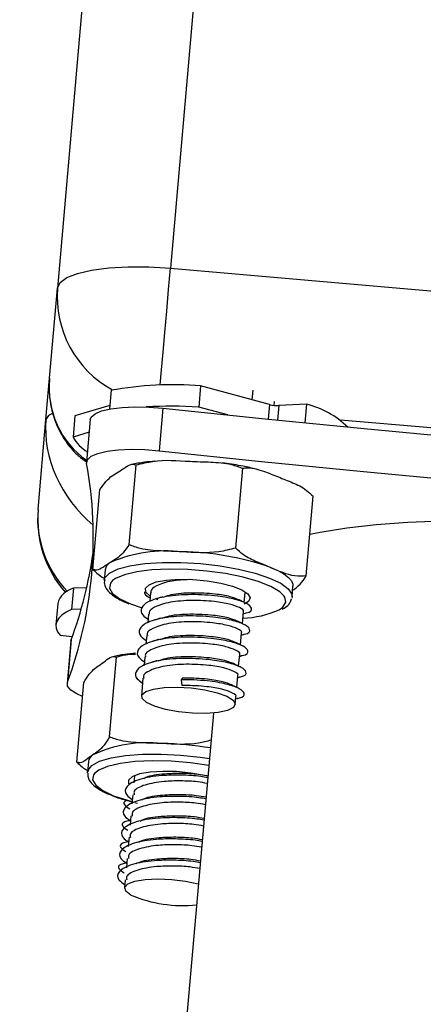
# Model space of a CAD drawing. Units: millimetres. Extents: x -1.7 to 7.2, y 1.2 to 14.7.
# Drawn here: x 3.2 to 3.2, y 10.4 to 10.5 of the extents above; entities that cross this region are included whole.
import ezdxf

# ---------------------------------------------------------------- set-up
doc = ezdxf.new("R2010")
doc.units = ezdxf.units.MM
doc.header["$MEASUREMENT"] = 0
doc.layers.get('0').update_dxf_attribs({"lineweight": 13})
doc.layers.get('Defpoints').update_dxf_attribs({"lineweight": 5})
doc.layers.add('DIASTASEIS', color=253, linetype='Continuous', lineweight=5)
doc.styles.get("Standard").update_dxf_attribs({"font": 'ARIALN.TTF'})
doc.dimstyles.get("Standard").update_dxf_attribs({"dimtxt": 0.18, "dimasz": 0.15, "dimexe": 0.05, "dimexo": 0, "dimgap": 0.09, "dimtad": 0, "dimtih": 1, "dimtoh": 1, "dimzin": 0, "dimdsep": 46, "dimtxsty": 'Standard', "dimblk": 'OBLIQUE', "dimcen": 0.09, "dimadec": 0, "dimazin": 0, "dimtfac": 1, "dimtofl": 0, "dimtmove": 0, "dimatfit": 3, "dimldrblk": 'OBLIQUE', "dimfxl": 1, "dimtolj": 1, "dimtzin": 0, "dimarcsym": 0})

# ---------------------------------------------------------------- blocks, each defined once
blk = doc.blocks.new('_Oblique')
at = {"color": 0, "linetype": 'ByBlock', "lineweight": -2}
blk.add_line((-0.5, -0.5), (0.5, 0.5), dxfattribs=at)
blk = doc.blocks.new('*D12')
at = {"layer": 'Defpoints', "color": 0}
for p in [(2.667419395173692, 12.76026520871727), (3.393261968797056, 12.76026520871727), (2.095476095619187, 10.28848215621864)]:
    blk.add_point(p, dxfattribs=at)
at = {"layer": 'DIASTASEIS', "color": 0, "lineweight": -2}
for p, q in [((3.393261968797056, 12.76026520871727), (2.617419395173692, 12.76026520871727)), ((2.667419395173692, 12.76026520871727), (2.667419395173692, 11.70627682025786)), ((2.667419395173692, 10.28848215621864), (2.667419395173692, 11.34247054467805)), ((2.095476095619187, 10.28848215621864), (2.717419395173692, 10.28848215621864))]:
    blk.add_line(p, q, dxfattribs=at)
at = {"layer": 'DIASTASEIS', "color": 0, "linetype": 'ByBlock', "lineweight": -2, "xscale": 0.15, "yscale": 0.15, "zscale": 0.15}
for p, rotation in [((2.667419395173692, 12.76026520871727), 90), ((2.667419395173692, 10.28848215621864), 270)]:
    blk.add_blockref('_Oblique', p, dxfattribs=dict(at, rotation=rotation))
at = {"layer": 'DIASTASEIS', "color": 0, "insert": (2.667419395173692, 11.52437368246795), "char_height": 0.18, "attachment_point": 5}
blk.add_mtext('\\A1;2.50', dxfattribs=at)
blk = doc.blocks.new('OPSHA_K040')
at = {"color": 8, "linetype": 'Continuous', "lineweight": 25}
for p, q in [((11.68802525045794, 8.80382357675876), (11.49795927050036, 6.631359504054444)), ((11.50688971521777, 6.619056628535645), (11.50677503588122, 6.61774699528064)), ((11.50771047117632, 6.618972705195802), (11.50759591104907, 6.617663548777955)), ((11.52179135324877, 6.616918729136842), (11.51328028681201, 6.617663310359376))]:
    blk.add_line(p, q, dxfattribs=at)
at = {"color": 7, "linetype": 'Continuous', "lineweight": 25}
for p, q in [((11.65470029356402, 8.537655474136727), (11.48776437284869, 6.629568742106812)), ((11.49795927050036, 6.631359504054444), (11.52834321501177, 6.628701375316041)), ((11.48705400469225, 6.62144915897693), (11.48776437284869, 6.629568742106812)), ((11.48672796728533, 6.617721961329835), (11.48705400469225, 6.62144915897693)), ((11.50067438127917, 6.620757983516114), (11.50050641539019, 6.618837998698609)), ((11.50688971521777, 6.619056628535645), (11.50067438127917, 6.620757983516114)), ((11.49260319712084, 6.620348857234376), (11.4924553776018, 6.618660376857179)), ((11.50532652380389, 6.619484589885133), (11.5054028177492, 6.620356248210328)), ((11.49248303415698, 6.618975327800172), (11.48934175016802, 6.618048594783204)), ((11.50730134489459, 6.619335339854615), (11.50727082731646, 6.618987010310548)), ((11.5102046871416, 6.619106458018678), (11.50771047117632, 6.618972705195802)), ((11.5102046871416, 6.619106458018678), (11.51005674841326, 6.617415593455689)), ((11.48934175016802, 6.618048594783204), (11.48917378427905, 6.616128609965699)), ((11.49727167131823, 6.618738816569703), (11.49693573954028, 6.614899085353272)), ((11.50311900617999, 6.618122981379884), (11.50050641539019, 6.618837998698609)), ((11.4860175991289, 6.609602139781373), (11.48672796728533, 6.617721961329835)), ((11.49072636606616, 6.617706225703614), (11.49039031507891, 6.613866256068604)), ((11.49062575342577, 6.616557048152345), (11.48917378427905, 6.616128609965699)), ((11.49422039034289, 6.606408046077149), (11.49485029222888, 6.613607810328858)), ((11.50383616926592, 6.606108115504639), (11.50446607115191, 6.613307879756348)), ((11.49095942022723, 6.604191230128663), (11.49158932211321, 6.611390994380372)), ((11.5101909780733, 6.603591368983643), (11.51082087995928, 6.610790894816773)), ((11.49206556322497, 6.60415212948169), (11.49198152067584, 6.603192256282227)), ((11.48921145441454, 6.602481292079347), (11.48904348852557, 6.600561307261842)), ((11.49039031507891, 6.602512048076051), (11.48921145441454, 6.602481292079347)), ((11.49614895822924, 6.602062629054444), (11.49608112814349, 6.601287291835206)), ((11.50460685732287, 6.601210282634156), (11.50468303205889, 6.602080987285035)), ((11.50468303205889, 6.602080987285035), (11.50467707159441, 6.602174447368043)), ((11.50468422415179, 6.602094815562623), (11.50470055582446, 6.602099822352784)), ((11.50891686918658, 6.601710484813111), (11.50900091173571, 6.602670596431153)), ((11.49680925848406, 6.601435826609986), (11.49670530798358, 6.601478026698487)), ((11.50891686918658, 6.601710484813111), (11.50889803411883, 6.601604388545411)), ((11.48778463842791, 6.601115868876832), (11.48761667253893, 6.599195884059327)), ((11.48989428522509, 6.600583718608277), (11.48904348852557, 6.600561307261842)), ((11.49434758665484, 6.601069377253907), (11.4953097248308, 6.600735829661744)), ((11.50443889143389, 6.599290297816651), (11.50453258993548, 6.600361274073975)), ((11.49598099234026, 6.600142882655518), (11.49591316225451, 6.59936754543628)), ((11.50451625826281, 6.600174830745118), (11.50468124391955, 6.600225613902467)), ((11.48801399710101, 6.598241732905763), (11.48910440447253, 6.598122046779054)), ((11.48897875788134, 6.597731278727906), (11.48864282610339, 6.593891547511475)), ((11.48900414946002, 6.597844527552979), (11.48866821768206, 6.594004796336549)), ((11.48897875788134, 6.597731278727906), (11.48900414946002, 6.597844527552979)), ((11.49581302645129, 6.598222897838014), (11.49574519636553, 6.597447560618775)), ((11.50427092554492, 6.597370312999146), (11.5043646240465, 6.598441289256471)), ((11.50434829237383, 6.598254845927613), (11.50451327803057, 6.598305629084962)), ((11.49245716574114, 6.589064763377564), (11.49308706762713, 6.596264289210694)), ((11.49564506056231, 6.596302913020509), (11.49557723047656, 6.59552757580127)), ((11.50410295965594, 6.595450328181641), (11.50419665815753, 6.596521304438966)), ((11.50418032648486, 6.596334861110108), (11.5043453121416, 6.596385644267457)), ((11.49547709467333, 6.594382928203004), (11.49533356668871, 6.592742131541627)), ((11.49904908182543, 6.594369576762574), (11.49892248155993, 6.59422747928943)), ((11.49892248155993, 6.59422747928943), (11.49899019243639, 6.593697713206666)), ((11.50393499376696, 6.593530343364137), (11.50402869226855, 6.59460155804004)), ((11.50401236059588, 6.594415114711182), (11.50417734625262, 6.594465659449952)), ((11.48951186182421, 6.586793826411622), (11.4901417637102, 6.593993590663331)), ((11.50380124094409, 6.592001365016358), (11.50386072637957, 6.592681573222535)), ((11.5038443947069, 6.592495129893678), (11.50400938036364, 6.592545913051026)), ((11.50182594301623, 6.591224120448487), (11.49329425337237, 6.493706391642945)), ((11.49055160524767, 6.586847709010499), (11.49046768190783, 6.585887835811036)), ((11.49046529772204, 6.585835145305055), (11.49046768190783, 6.585887835811036)), ((11.49470151903552, 6.585517333339112), (11.49465085508746, 6.584938691447633)), ((11.49472357275408, 6.585608409236329), (11.49470151903552, 6.585517333339112)), ((11.49455644133013, 6.583859608958619), (11.49448288919848, 6.583018945048707)), ((11.49472846033495, 6.583152936290162), (11.49497426989001, 6.583101199458497)), ((11.49438847544116, 6.581939624141114), (11.4943149233095, 6.581098960231202)), ((11.49435891153735, 6.581601308177369), (11.49416495802325, 6.581541703532594)), ((11.49422050955218, 6.580019877742188), (11.49414695742053, 6.579178975413697)), ((11.49419082643908, 6.579681561778443), (11.49399699213427, 6.579621718715089)), ((11.4940525436632, 6.578099892924683), (11.49397899153155, 6.577258990596192)), ((11.4940228605501, 6.577761576960938), (11.49382902624529, 6.577701733897584)), ((11.49388457777422, 6.576179908107179), (11.49381960871142, 6.575437711070435))]:
    blk.add_line(p, q, dxfattribs=at)
at = {"color": 7, "linetype": 'Continuous', "lineweight": 25, "flags": 128}
for points in [[(11.48776437284869, 6.629568742106812), (11.48800124170702, 6.630071566890138), (11.4886118316881, 6.630521224330323), (11.48957265856188, 6.630901025126832), (11.49084688665789, 6.631195948909181), (11.49238540174883, 6.63139502842273), (11.49412931444567, 6.631490395854371), (11.49601127149981, 6.631478474925416), (11.49795927050036, 6.631359504054444)], [(11.49072636606616, 6.617706225703614), (11.49080671312731, 6.617927716563599), (11.49115158560198, 6.618231223414796), (11.4917503738634, 6.618486569713014), (11.49257577898425, 6.618682549785035), (11.49359001161974, 6.618809626887696), (11.49474669935626, 6.618862555812257), (11.49599291326922, 6.618838713954347), (11.49727167131823, 6.618738816569703)], [(11.49727167131823, 6.618738816569703), (11.50648368837756, 6.617776559184449), (11.51570846083087, 6.616857932399171), (11.52494312765521, 6.615982936213868), (11.53418458940905, 6.615152047465699), (11.54342986586016, 6.614365504573243), (11.55267621519488, 6.613623784373658), (11.56192029955309, 6.612926648448365), (11.57115949633044, 6.612274573634522)], [(11.49039579870623, 6.613750384639161), (11.49047078134936, 6.61408774692859), (11.49081565382403, 6.614391253779786), (11.49141444208544, 6.614646838496583), (11.49223984720629, 6.614842580150025), (11.49325407984179, 6.614969895671265), (11.4944107675783, 6.615022824595826), (11.49565698149127, 6.614998744319337), (11.49693573954028, 6.614899085353272)], [(11.49693573954028, 6.614899085353272), (11.5061477565996, 6.613936827968018), (11.51537252905291, 6.613017962764161), (11.52460707666796, 6.612143204997437), (11.5338486576311, 6.611312316249268), (11.54309393408221, 6.610525773356812), (11.55234016420764, 6.609783814738648), (11.56158436777514, 6.609086678813355), (11.57082356455248, 6.608434603999513)], [(11.51052118780535, 6.607365535090821), (11.51143778803271, 6.607550786326783), (11.51386322023791, 6.607943938563722), (11.51651133539599, 6.608244822810548), (11.51935125830096, 6.608450101207154), (11.52234949114245, 6.60855738956775), (11.52547122480792, 6.60856525738086), (11.5286795044176, 6.608473704646485), (11.53193701746386, 6.60828392345752), (11.53520525934618, 6.607998059581178), (11.5384462023012, 6.607619212458985), (11.54162169935626, 6.607152150462525), (11.54469455721301, 6.606602357219117), (11.54762877466601, 6.605976031611817), (11.55038978102129, 6.605280803035157), (11.55294550897997, 6.604524539302247), (11.5552656793825, 6.603716300319093), (11.55600644590777, 6.603427098582642)], [(11.50821556093615, 6.601769612620728), (11.50780357363146, 6.602171109507935), (11.50699140074175, 6.602646277736085), (11.50587131025713, 6.603089974711793), (11.5044958734743, 6.603481219600098), (11.50292910578173, 6.60380189258899), (11.5012444401018, 6.604036973307984), (11.4995206737749, 6.604175494502442), (11.49783839228076, 6.604211018870728), (11.49627615454119, 6.60414163906421), (11.4949070358507, 6.603970931361573), (11.49379517080706, 6.603706763575929), (11.49299253466052, 6.60336129505481), (11.4927292013399, 6.603171752284425)], [(11.50697161199969, 6.60436980564441), (11.50763489248675, 6.604077027629273), (11.50817657949847, 6.60377280552234), (11.50858761312884, 6.603462622950929), (11.5088607216112, 6.603151486705201), (11.50899137499255, 6.602844880412476), (11.50900091173571, 6.602670596431153)], [(11.49612404348773, 6.601777003596681), (11.4961129570238, 6.601784394572633), (11.49573518278521, 6.602146552394288), (11.49570383074206, 6.602496074031251), (11.49602128508013, 6.602806495021241), (11.49666406156939, 6.603054927180665), (11.49758447649401, 6.603223012278931), (11.49871422293108, 6.603298352549928), (11.49996949675005, 6.603275225947755), (11.50125731470507, 6.603155539821046), (11.50248207094592, 6.602947877238648), (11.50355292799395, 6.602667735408204), (11.50439037325305, 6.602336095164674), (11.50493253710192, 6.601977275203126), (11.50513900759142, 6.601618216822999), (11.50499464514178, 6.601285146067994), (11.50459159853381, 6.601036237071412)], [(11.48904348852557, 6.600561307261842), (11.48855639936846, 6.600320742915528), (11.48816718103808, 6.600061581920045), (11.4878794098131, 6.599785493205445), (11.48769523146075, 6.599495099376099), (11.48761643412035, 6.599193023036378), (11.48764361383837, 6.598881648372071), (11.48777653219622, 6.59856359798755), (11.48801399710101, 6.598241732905763)], [(11.49002946855944, 6.592710183452027), (11.48951579573077, 6.592945025752442), (11.48897041323107, 6.593300507853883), (11.48868347647112, 6.593659327815431), (11.48866821768206, 6.594004796336549)], [(11.50359488966387, 6.592397139857667), (11.50380183699053, 6.592045234034913), (11.50363267900866, 6.59172217686023), (11.50310219767016, 6.591457055400269), (11.50225759985369, 6.591272996257203), (11.50117410662097, 6.591186688731568), (11.49994780065936, 6.591205762217896), (11.49868763925951, 6.591328309367555), (11.49750567915362, 6.591543601344483), (11.49650682451647, 6.591832326243775), (11.49578000547808, 6.592169211696046), (11.49538971426409, 6.592523978541749), (11.49537064077776, 6.592865393947022), (11.49572445394915, 6.593162701915162), (11.49641968252581, 6.593389914821046), (11.49739457609576, 6.593526528666871), (11.49856258871478, 6.593560622523682), (11.49981988909167, 6.593489096949952), (11.50105477812212, 6.593318150828736), (11.50215746405047, 6.593063281367677), (11.50302995684069, 6.592746899913209), (11.50359488966387, 6.592397139857667)], [(11.50141240599078, 6.586497948954957), (11.49974705221575, 6.586730883906739), (11.49802316667956, 6.586870358775514), (11.49634005072039, 6.586906836818116), (11.49477638246935, 6.586838410685914), (11.49340511801165, 6.586668656657594), (11.49229051115435, 6.586405204127686), (11.49148465635699, 6.586060689280885), (11.49113739969653, 6.585792468379395)], [(11.49428142549914, 6.584754870723145), (11.49421276094836, 6.584857390712159), (11.4941963100664, 6.585205720256226), (11.49452818872851, 6.585513995479005), (11.49518372061175, 6.5857593281969), (11.49611438753527, 6.58592383701648), (11.49725128652972, 6.585995124171632), (11.49850977899951, 6.585967706035035), (11.49979688169879, 6.585843966792481), (11.50101686956805, 6.585632966349976), (11.50129200460833, 6.585570500682252)], [(11.49438013079089, 6.574798272441285), (11.49392212870043, 6.575152085612672), (11.49383117201251, 6.575498507808106), (11.49411536695879, 6.575806306193726), (11.49474944116992, 6.576048539470094), (11.49567724707049, 6.576203749965089), (11.49681605341357, 6.576257870982545), (11.49806477072161, 6.57620613415088), (11.49931253435534, 6.576053307841676), (11.50044847967547, 6.575812981913941), (11.50047697069567, 6.57580535251941)]]:
    blk.add_lwpolyline(points, dxfattribs=at)
at = {"color": 8, "linetype": 'Continuous', "lineweight": 25, "flags": 128}
for points in [[(11.49703682901782, 6.620816396067994), (11.49703957083148, 6.620847152064698), (11.49715746881884, 6.622194455455201), (11.49729718210619, 6.623791859935181), (11.4974534654848, 6.625577615092652), (11.49762012007159, 6.627483294795411), (11.49779094698351, 6.629435466121095), (11.49795927050036, 6.631359504054444)], [(11.49198700430316, 6.603236363719361), (11.49205125811022, 6.603429959605592), (11.49246396067065, 6.603859828303712), (11.49322558882159, 6.604228185008424), (11.49430300238055, 6.604518817256348), (11.49564899446887, 6.604719327281373), (11.49720479490679, 6.604820416758912), (11.49890233519, 6.6048182709917), (11.50066746714037, 6.604712413142579), (11.50242318155688, 6.60450785000171), (11.50409258844775, 6.604213403056519), (11.50560273172778, 6.603841946910279), (11.50688756945056, 6.603409694026368), (11.50789119245928, 6.602935717891114), (11.50856937410754, 6.602440284083741), (11.50889278891009, 6.601945565532105), (11.50891686918658, 6.601710484813111)], [(11.4927292013399, 6.603171752284425), (11.49253655912798, 6.602950976680177), (11.4924485826723, 6.602494643519776), (11.49273277761858, 6.602013991664307), (11.49337579252642, 6.601531432460206), (11.49434758665484, 6.601069377253907)], [(11.50774206163806, 6.600535558055299), (11.50809504034441, 6.600779698680299), (11.50836862566393, 6.601215527842896), (11.50826992037219, 6.601686642955201), (11.50821556093615, 6.601769612620728)], [(11.49046768190783, 6.585887835811036), (11.49050475599688, 6.586051152537721), (11.49085856916827, 6.586489365886109), (11.49156536104601, 6.586868928264039), (11.49259425642413, 6.587173150370973), (11.49390031340045, 6.587388919185059), (11.49542643072527, 6.587506697963136), (11.49710597040576, 6.587521241496461), (11.49886538031024, 6.587432072947877), (11.50062788965624, 6.587243007014649), (11.50146664621752, 6.587116883586305)], [(11.49113739969653, 6.585792468379395), (11.49102522375506, 6.585650847743409), (11.49093367102068, 6.585194991420167), (11.49121428968829, 6.584714339564698), (11.49185408594531, 6.584231541942017), (11.49282289984149, 6.583769248317139), (11.49407555105608, 6.583348916362183), (11.49450160505694, 6.58323304493274)]]:
    blk.add_lwpolyline(points, dxfattribs=at)
at = {"color": 8, "linetype": 'Continuous', "lineweight": 25}
for centre, radius, start, end in [((11.49736640659194, 6.628821063832902), 0.00963109935581463, 175.5475533682465, 241.2646523470684), ((11.4875190863886, 6.617425202521417), 0.0008449468772744116, 103.3150518726968, 159.4382947567912), ((11.49548304322525, 6.608817841669861), 0.009497881629799573, 175.2633439546701, 224.1186993835274)]:
    blk.add_arc(centre, radius, start, end, dxfattribs=at)
at = {"color": 7, "linetype": 'Continuous', "lineweight": 25}
for centre, radius, start, end in [((11.49825969316862, 6.588576461145749), 0.03227198631545695, 85.70894535206821, 100.0947044326043), ((11.50757751719266, 6.621727826254528), 0.002758327176117753, 255.5606672541996, 272.7627813623077), ((11.50815511041401, 6.611018349469987), 0.008343756028214194, 46.10094376290058, 75.78022426206913), ((11.49805771609408, 6.579249469986053), 0.03966418704408811, 86.46054991791998, 93.29684304160254), ((11.49193104508686, 6.617519965800966), 0.003088423258123211, 206.7762076138263, 241.805176567303), ((11.453364670273, 6.60704194324012), 0.03763386319643152, 339.7314590634517, 10.26816144400818), ((11.49597949990493, 6.608730694074893), 0.01000000000000112, 175.0000000037147, 221.5459747741009), ((11.45310306793544, 6.611045261041227), 0.03825110481126916, 339.8116573275683, 351.9453936874428), ((11.49760863674692, 6.592928309397848), 0.01292348344909655, 83.88020731819805, 113.0536909904379), ((11.49860608852941, 6.580279736625926), 0.0255012432687255, 70.84991801084466, 89.1455406987832), ((11.49296819992105, 6.604007998863381), 0.0009140714633039678, 117.3760274163786, 170.9277500966541), ((11.4896755505024, 6.600568132918625), 0.001968645004334114, 103.6354782928211, 163.8454103427424), ((11.5042460002087, 6.608396427111757), 0.00860323821839947, 271.5801499647087, 293.9767409758203), ((11.49592974174902, 6.576682483659852), 0.0118657354336083, 83.90363902287835, 114.8539582936569), ((11.49650005379317, 6.557326369093744), 0.0311623820125964, 80.67287995810503, 88.73154283604678), ((11.49137943196911, 6.586737537830004), 0.000835125601123463, 121.5472875961058, 172.4193464505399), ((11.49906956792529, 6.585995601958984), 0.01213964616285542, 247.2760839451769, 275.8741510126681)]:
    blk.add_arc(centre, radius, start, end, dxfattribs=at)
at = {"color": 8, "linetype": 'Continuous', "lineweight": 25}
for centre, major_axis, ratio, start_param, end_param in [((11.49714406786279, 6.622041766743678), (0.008664871435652456, 0.006110400901582579), 0.8571928498367902, 2.514836323802131, 3.44019747105687), ((11.49656178388432, 6.615386230409285), (-0.007472172587309617, 0.007522209316410683), 0.8571928498367736, 0.626756329787672, 1.681710100611901)]:
    blk.add_ellipse(centre, major_axis=major_axis, ratio=ratio, start_param=start_param, end_param=end_param, dxfattribs=at)
at = {"color": 7, "linetype": 'Continuous', "lineweight": 25}
for points, knots in [([(11.48705400469225, 6.62144915897693), (11.48703490314801, 6.621098195325885), (11.4869851178064, 6.620183460635872), (11.48716922955555, 6.618721756438617), (11.48767016082093, 6.617142353157078), (11.48846918414074, 6.615726745434131), (11.48938736948003, 6.614608820933654), (11.49009808117989, 6.614083528550964), (11.4903904342882, 6.6138674481615)], [0, 0, 0, 0, 0.1166423470697847, 0.304010973452891, 0.4929036736051075, 0.681143418156727, 0.8688375147084034, 1, 1, 1, 1]), ([(11.49326182844561, 6.612979338954347), (11.49347411162398, 6.613123230709562), (11.49389950108798, 6.613411572145878), (11.49445056693821, 6.613738003386288), (11.49474329592431, 6.613642659702691), (11.49485029222888, 6.613607810328858)], [0, 0, 0, 0, 0.3872684761510312, 0.7760385473013497, 1, 1, 1, 1]), ([(11.49655915739459, 6.613939212153809), (11.49623179284754, 6.613914651697314), (11.49546560748422, 6.613857168801587), (11.49482309978248, 6.613725298610689), (11.49445511343401, 6.61364977199878)], [0, 0, 0, 0, 0.4272654683111893, 1, 1, 1, 1]), ([(11.49485029222888, 6.613607810328858), (11.49535696272505, 6.61373453278884), (11.4969567815815, 6.61413466064937), (11.49858657389086, 6.614017700165959), (11.49970020296496, 6.613937781642335)], [0, 0, 0, 0, 0.3167049150910644, 0.9999999999999999, 0.9999999999999999, 0.9999999999999999, 0.9999999999999999]), ([(11.49970020296496, 6.613937781642335), (11.50032625118456, 6.613917742617332), (11.50158076743719, 6.613877587111801), (11.50321457260907, 6.613775448355909), (11.50413108369412, 6.613433033411184), (11.50446607115191, 6.613307879756348)], [0, 0, 0, 0, 0.3872752035441909, 0.7760473108599268, 1, 1, 1, 1]), ([(11.50569619181078, 6.613234446833985), (11.50530393130248, 6.613323471661943), (11.50439198757704, 6.613530440325121), (11.50332759747289, 6.61370694858374), (11.50267818257635, 6.613772385297352), (11.50261022093218, 6.613779233287232)], [0, 0, 0, 0, 0.4032757687920513, 0.9375524651633818, 1, 1, 1, 1]), ([(11.49158932211321, 6.611390994380372), (11.49176934238494, 6.611647079204886), (11.49233775318498, 6.612455662477942), (11.49288672227885, 6.612766765060996), (11.49326182844561, 6.612979338954347)], [0, 0, 0, 0, 0.3167080412746612, 1, 1, 1, 1]), ([(11.50446607115191, 6.613307879756348), (11.50454468552562, 6.613322985127525), (11.50515455915775, 6.613440169392788), (11.50625642209434, 6.613098272996922), (11.50724167700446, 6.61270608508994), (11.50768543722552, 6.612529443095582)], [0, 0, 0, 0, 0.07521137371442257, 0.5834738800961332, 1, 1, 1, 1]), ([(11.50768543722552, 6.612529443095582), (11.50811150912887, 6.61236033113255), (11.5089655974316, 6.612021335416784), (11.51004423756694, 6.611532592602998), (11.51062670555166, 6.610976332451401), (11.51082087995928, 6.610790894816773)], [0, 0, 0, 0, 0.3988963141079697, 0.7996131029828125, 1, 1, 1, 1]), ([(11.49422039034289, 6.606408046077149), (11.49404036811757, 6.606152058432372), (11.49347192335244, 6.605343742478908), (11.49292298064756, 6.605032426220305), (11.49254788401049, 6.604819701503175)], [0, 0, 0, 0, 0.3166925553387115, 1, 1, 1, 1]), ([(11.49898637773913, 6.605778144191163), (11.4983603651026, 6.605798175756263), (11.49710591569692, 6.605838316455674), (11.49547212489415, 6.605940560809586), (11.49455549833783, 6.606282893303842), (11.49422039034289, 6.606408046077149)], [0, 0, 0, 0, 0.3872415602700088, 0.7759826504491195, 1, 1, 1, 1]), ([(11.50383616926592, 6.606108115504639), (11.50332953587713, 6.605981492213004), (11.50172971533357, 6.60558164777467), (11.50009999558006, 6.605698379339856), (11.49898637773913, 6.605778144191163)], [0, 0, 0, 0, 0.3166813876528085, 1, 1, 1, 1]), ([(11.50697161199969, 6.60436980564441), (11.50655787551386, 6.604534171105342), (11.50572878711773, 6.604863543788042), (11.50465056732992, 6.605343247816791), (11.50405416259673, 6.605903380176642), (11.50383616926592, 6.606108115504639)], [0, 0, 0, 0, 0.3872623683977784, 0.776036792543408, 1, 1, 1, 1]), ([(11.49254788401049, 6.604819701503175), (11.49233560174889, 6.604675939378467), (11.49191021683328, 6.604387859541248), (11.49135914200633, 6.604060985844171), (11.491066416168, 6.60415636685525), (11.49095942022723, 6.604191230128663)], [0, 0, 0, 0, 0.387270490949969, 0.7760376399799505, 1, 1, 1, 1]), ([(11.49095942022723, 6.604191230128663), (11.49126767810867, 6.603888255190441), (11.4916024917693, 6.603559179587592), (11.49196957182266, 6.603400356580096), (11.49199868681353, 6.603387759517091)], [0, 0, 0, 0, 0.9206848985573971, 1, 1, 1, 1]), ([(11.5101909780733, 6.603591368983643), (11.50985189662697, 6.603578588323899), (11.50878126588759, 6.60353823410469), (11.50770619511422, 6.604032250261071), (11.50697161199969, 6.60436980564441)], [0, 0, 0, 0, 0.3167118546443471, 1, 1, 1, 1]), ([(11.49202670099658, 6.603264020274537), (11.49200538627429, 6.603177969305307), (11.49193712859687, 6.602902402065183), (11.49214799522724, 6.602437204540593), (11.49257124099677, 6.601959306887693), (11.49323136097883, 6.60150607993819), (11.49388440937309, 6.601223387211348), (11.4942054891817, 6.60108439762439)], [0, 0, 0, 0, 0.09131072025283712, 0.2924109207216964, 0.501516155747777, 0.7549138797449415, 1, 1, 1, 1]), ([(11.49966765882891, 6.60326855022754), (11.4991258056516, 6.603238694790662), (11.49789741115546, 6.603171011780205), (11.49669988519599, 6.602748952332149), (11.49613692737148, 6.60235310052235), (11.49619954757327, 6.602113206946342), (11.49621380808276, 6.602058575938599)], [0, 0, 0, 0, 0.2843176918190246, 0.644555207576193, 0.919054492900783, 0.9999999999999999, 0.9999999999999999, 0.9999999999999999, 0.9999999999999999]), ([(11.50896991732043, 6.602317260096925), (11.50903243650919, 6.602360312218707), (11.50930855012393, 6.602550450275203), (11.50971666430905, 6.602867560735149), (11.51006399963171, 6.603397598424408), (11.5101909780733, 6.603591368983643)], [0, 0, 0, 0, 0.1566130525097843, 0.6916755848439613, 1, 1, 1, 1]), ([(11.49560512545031, 6.602155373881715), (11.49560502582699, 6.602101133079259), (11.49560469379685, 6.601920356539267), (11.49590164617166, 6.60173827501626), (11.4961094999544, 6.601610825847047)], [0, 0, 0, 0, 0.300043370247406, 1, 1, 1, 1]), ([(11.50412823202532, 6.601442502330201), (11.50388781278161, 6.601539991585696), (11.50336966435225, 6.601750099161563), (11.50187461110727, 6.601998952911345), (11.49995464390122, 6.602089991273033), (11.49819585080149, 6.60198712041074), (11.49755245281631, 6.601754647966573), (11.49734510424059, 6.601679728816407)], [0, 0, 0, 0, 0.1743112060548537, 0.3756732445288309, 0.629860516283584, 0.8807147418740341, 1, 1, 1, 1]), ([(11.50464810373705, 6.600236104319947), (11.50468874582839, 6.600241440196214), (11.50524103950738, 6.600313950509189), (11.50536820488833, 6.600661586820252), (11.50496546937484, 6.601088065019894), (11.50385679277679, 6.601501976390182), (11.5021205961275, 6.601821281780076), (11.49983227875055, 6.601961736103931), (11.49748296326561, 6.601794498794789), (11.49589815572017, 6.601322008505122), (11.49525341746539, 6.600728462991583), (11.49527171889258, 6.600158957320218), (11.49576036302551, 6.599817456726896), (11.49594153406542, 6.599690841029542)], [0, 0, 0, 0, 0.009250669878405105, 0.1257092432577221, 0.2202762547011098, 0.3110621915854276, 0.4047623370805491, 0.5230438813378178, 0.6397917537017567, 0.7589261251171641, 0.8497106797557429, 0.9442783191170637, 1, 1, 1, 1]), ([(11.5044901514284, 6.600367234538453), (11.50450528966576, 6.600378555704538), (11.50464574967191, 6.600483599052041), (11.50422126330068, 6.600737547722247), (11.50334088911586, 6.601067729702663), (11.50182689729536, 6.601326448351983), (11.49987162247362, 6.601425450987563), (11.4978346254984, 6.601263422865941), (11.49652867541681, 6.600832947241997), (11.4959691328977, 6.600432906115429), (11.49603161348023, 6.600193183252259), (11.49604584219378, 6.600138591121095)], [0, 0, 0, 0, 0.01498792156238591, 0.1390653092587839, 0.2581698415443361, 0.3811079347507595, 0.5362991881768896, 0.6894640061699228, 0.8457736978040556, 0.9648780162056705, 1, 1, 1, 1]), ([(11.49725533964556, 6.601710007975953), (11.49715542056128, 6.601679103174774), (11.4969554590989, 6.601617255437986), (11.49675098410535, 6.601554331006128), (11.49664868357104, 6.601522849391358)], [0, 0, 0, 0, 0.4996917103832659, 1, 1, 1, 1]), ([(11.5046886348955, 6.601168082545655), (11.50460077171283, 6.601213314777624), (11.50442525225844, 6.601303672721997), (11.50424409530297, 6.601396739202073), (11.504153623604, 6.601443217585938)], [0, 0, 0, 0, 0.500589430901588, 1, 1, 1, 1]), ([(11.50801922323626, 6.600603984187501), (11.50810992842526, 6.600647045490859), (11.50842214197201, 6.60079526548293), (11.50872760981019, 6.601090480971152), (11.50882049589745, 6.601414781702942), (11.5088549995653, 6.601535247157472)], [0, 0, 0, 0, 0.2046949653494202, 0.7045742638561259, 1, 1, 1, 1]), ([(11.50448013784808, 6.598316119502442), (11.50452077992395, 6.598321454896222), (11.50507308286433, 6.598393959894565), (11.50520024805246, 6.598742056369701), (11.50479747695499, 6.599167906936827), (11.50368884895579, 6.599582324551648), (11.5019526357346, 6.599901556933901), (11.49966430063068, 6.600041705334434), (11.4973150274518, 6.599874421064214), (11.49573015003898, 6.599402417736655), (11.49508546481593, 6.598808389250735), (11.4951037511546, 6.598238985781563), (11.49559239663631, 6.597897475500986), (11.49577356817645, 6.597770856212037)], [0, 0, 0, 0, 0.009250647892495923, 0.125711099594337, 0.2202753652548013, 0.3110635250267583, 0.4047634478263435, 0.5230440278144602, 0.6397916227057239, 0.7589233152878786, 0.8497110369458047, 0.9442784515498314, 1, 1, 1, 1]), ([(11.50432218553942, 6.598447249720948), (11.50433732426427, 6.598458656026423), (11.50447775912562, 6.598564466985408), (11.50405327520002, 6.598817103878446), (11.50317296075718, 6.59914825928513), (11.50165889971231, 6.599406204824163), (11.49970365547142, 6.599505932266766), (11.49766666923006, 6.599343311301482), (11.49636070845736, 6.598912989034943), (11.49580116706511, 6.598512919894802), (11.49586364760125, 6.598273198174411), (11.4958778763048, 6.59821860630359)], [0, 0, 0, 0, 0.01499098753244605, 0.1390643763054935, 0.2581721264805923, 0.3811073200973645, 0.5362990020255025, 0.6894648631187389, 0.8457741234038241, 0.964878113127583, 1, 1, 1, 1]), ([(11.49708737375659, 6.599790023158448), (11.49698745467231, 6.599759118357269), (11.49678749320992, 6.599697270620482), (11.49658301821637, 6.599634346188623), (11.49648071768206, 6.599602864573853)], [0, 0, 0, 0, 0.4996917103832659, 1, 1, 1, 1]), ([(11.50396026613635, 6.599522517512696), (11.50371980002819, 6.599620004919643), (11.50320158075101, 6.599830096287405), (11.5017066418568, 6.600078979118052), (11.4997866691956, 6.600170003665426), (11.49802788583111, 6.600067135884046), (11.49738448715107, 6.599834663219781), (11.49717713835162, 6.599759743998902)], [0, 0, 0, 0, 0.1743202234102859, 0.3756708209627277, 0.6298590794438228, 0.8807142788221055, 1, 1, 1, 1]), ([(11.50452054979723, 6.599248336146729), (11.50443272711618, 6.599293473731677), (11.5042572533057, 6.599383660730382), (11.50407613055449, 6.599476739088459), (11.50398565771502, 6.599523232768433)], [0, 0, 0, 0, 0.5004888241253134, 1, 1, 1, 1]), ([(11.5043121719591, 6.596396134684937), (11.50435281404771, 6.596401470228102), (11.50490511716271, 6.596473977257801), (11.50503227165154, 6.596821936158904), (11.50462953876831, 6.597248312848478), (11.50352086008661, 6.597662256322565), (11.5017846339033, 6.597981529386971), (11.49949628171544, 6.598122128698833), (11.49714705043243, 6.597954310156183), (11.49556216883229, 6.59748248221922), (11.49491754698556, 6.596888331297578), (11.49493565600005, 6.596319269560126), (11.49542430505971, 6.59597773989185), (11.49560548307818, 6.595851109813111)], [0, 0, 0, 0, 0.009250670270259644, 0.1257114036955542, 0.2202784191447613, 0.3110643598747336, 0.4047645093389544, 0.5230518668554323, 0.6397950257457807, 0.7589270065132495, 0.8497149477910559, 0.9442783167567166, 1, 1, 1, 1]), ([(11.49691940786761, 6.597870038340943), (11.49681948878333, 6.597839133539765), (11.49661952732095, 6.597777285802977), (11.49641505232739, 6.597714361371118), (11.49631275179308, 6.597682879756348)], [0, 0, 0, 0, 0.4996917103832659, 1, 1, 1, 1]), ([(11.50379230024737, 6.59760277111377), (11.50355182521071, 6.597700133425178), (11.50303356620316, 6.597909963498751), (11.50153872943247, 6.598159464296941), (11.49961868437458, 6.598249737169454), (11.49785976866588, 6.598147596151421), (11.49721647614115, 6.597914783894566), (11.49700917246264, 6.597839759181397)], [0, 0, 0, 0, 0.1743130956924556, 0.3756703102449696, 0.6298541656943082, 0.8807189734535725, 1, 1, 1, 1]), ([(11.50435258390826, 6.597328351329224), (11.5042647612272, 6.597373488914172), (11.50408928741672, 6.597463675912877), (11.50390816466552, 6.597556754270954), (11.50381769182604, 6.597603247950929)], [0, 0, 0, 0, 0.5004888241253134, 1, 1, 1, 1]), ([(11.50415421965045, 6.596527264903443), (11.50416935827616, 6.596538670290101), (11.50430979591238, 6.596644475506309), (11.503885339519, 6.596897538594021), (11.50300497109583, 6.597228164279386), (11.50149093970413, 6.597486259093785), (11.49953567670491, 6.597585938569182), (11.4974987203932, 6.597423317939501), (11.49619256662936, 6.596993025304528), (11.49563321131609, 6.596592929580765), (11.49569568337756, 6.596353213163638), (11.49570991041583, 6.596298621486085)], [0, 0, 0, 0, 0.01499093652580001, 0.1390675596501791, 0.2581713580067342, 0.3811061333380603, 0.5362972872284574, 0.6894626271767829, 0.8457775138305409, 0.96487823262936, 0.9999999999999999, 0.9999999999999999, 0.9999999999999999, 0.9999999999999999]), ([(11.49165643694323, 6.595608876536744), (11.49184811220312, 6.595756224481647), (11.49223220602562, 6.596051491776961), (11.49272981945069, 6.596387476956806), (11.49299144206361, 6.596297263200086), (11.49308706762713, 6.596264289210694)], [0, 0, 0, 0, 0.3872697109689984, 0.776041228395854, 0.9999999999999999, 0.9999999999999999, 0.9999999999999999, 0.9999999999999999]), ([(11.49480225088519, 6.596613572429078), (11.49446966745836, 6.596584739723767), (11.49371947320651, 6.596519703020249), (11.49309588478718, 6.596379212541933), (11.49274875166338, 6.596301005671876)], [0, 0, 0, 0, 0.4433297464461569, 1, 1, 1, 1]), ([(11.49308706762713, 6.596264289210694), (11.49320312717646, 6.596307685706051), (11.49375767071797, 6.596515038280131), (11.49434559656129, 6.596531585433922), (11.49481047632617, 6.596544669459718)], [0, 0, 0, 0, 0.2092884327862266, 1, 1, 1, 1]), ([(11.50414420607012, 6.594476149867432), (11.50418480658209, 6.594481568796027), (11.50473668897303, 6.594555228244417), (11.50486445767092, 6.594901530498191), (11.50446156319049, 6.595328413628295), (11.50335288191945, 6.595742251703314), (11.50161666760596, 6.596061552406809), (11.49932831594469, 6.596202141612366), (11.49697908451071, 6.596034325962592), (11.49539420294968, 6.595562497277115), (11.49474958109568, 6.59496834651145), (11.49476769011108, 6.594399284738302), (11.49525633917074, 6.594057755073209), (11.4954375171892, 6.593931124995606)], [0, 0, 0, 0, 0.00924801478723618, 0.1257081831599136, 0.2202782942220489, 0.3110621786797832, 0.4047626248020385, 0.5230503568205335, 0.6397938853239109, 0.7589262432675042, 0.8497144719831896, 0.9442781403398685, 1, 1, 1, 1]), ([(11.49675144197863, 6.595950053523438), (11.4966515192782, 6.59591924693791), (11.49645153646088, 6.595857591400545), (11.49624708291958, 6.595794633792138), (11.49614478590411, 6.595763133357423)], [0, 0, 0, 0, 0.4996564285087642, 0.9999999999999999, 0.9999999999999999, 0.9999999999999999, 0.9999999999999999]), ([(11.50362433435839, 6.595682786296265), (11.50338386579187, 6.595780273322134), (11.50286563576537, 6.595990366078013), (11.50137073202313, 6.596239256481567), (11.49945071722141, 6.596330217035074), (11.49769180908788, 6.596227564464698), (11.49704851077331, 6.595994787286145), (11.49684120657366, 6.595919774363892)], [0, 0, 0, 0, 0.1743179577809811, 0.3756698881224518, 0.6298537699698298, 0.8807196195789784, 1, 1, 1, 1]), ([(11.4901417637102, 6.593993590663331), (11.49030557947663, 6.594252345306586), (11.49082284770429, 6.595069394596749), (11.49131805728575, 6.595389884129645), (11.49165643694323, 6.595608876536744)], [0, 0, 0, 0, 0.3166940431133273, 0.9999999999999999, 0.9999999999999999, 0.9999999999999999, 0.9999999999999999]), ([(11.50398625376147, 6.594607518504517), (11.50400139200519, 6.594618839735858), (11.5041418520741, 6.594723883690449), (11.50371736260331, 6.594977802124504), (11.50283700805176, 6.595308113257715), (11.50132297341406, 6.595566293184902), (11.49936770798104, 6.595665969848596), (11.49733078282497, 6.595503251849323), (11.49602458252775, 6.595073338825387), (11.49546524602283, 6.59467317976123), (11.49552771759954, 6.59443346613034), (11.49554194452685, 6.594378875087159)], [0, 0, 0, 0, 0.01498793337235413, 0.1390654188374787, 0.258170044973318, 0.3811056747094718, 0.5362979071886634, 0.6894643116462422, 0.8457764419740513, 0.9648779885307515, 0.9999999999999999, 0.9999999999999999, 0.9999999999999999, 0.9999999999999999]), ([(11.50418461801928, 6.59540836651172), (11.50409679278437, 6.595453485485905), (11.50392130405271, 6.595543640343521), (11.50374019633728, 6.595636909802806), (11.50364972593707, 6.595683501552003)], [0, 0, 0, 0, 0.5004608214538174, 0.9999999999999999, 0.9999999999999999, 0.9999999999999999, 0.9999999999999999]), ([(11.50397624018115, 6.592556403468507), (11.50401684076587, 6.592561739628081), (11.50456878242039, 6.592634281658093), (11.50469640751271, 6.592981875201076), (11.50429377956698, 6.59340837906143), (11.5031842712815, 6.593822181704581), (11.50145147075091, 6.594142018755065), (11.49987956790847, 6.594236108394625), (11.49900457865169, 6.594228219478055), (11.49892248155993, 6.59422747928943)], [0, 0, 0, 0, 0.01727445021245744, 0.2348362431412691, 0.4115047402562191, 0.5811001044708954, 0.7561439614516998, 0.9771198660809448, 1, 1, 1, 1]), ([(11.50345636846941, 6.593762801478761), (11.50321546833857, 6.593860369676577), (11.50269630825642, 6.594070637364894), (11.50120992673692, 6.59431792484088), (11.49987186256931, 6.594385308712617), (11.49911965480078, 6.594370926150759), (11.49904908182543, 6.594369576762574)], [0, 0, 0, 0, 0.2656594793856292, 0.5725185641794894, 0.959893213236789, 1, 1, 1, 1]), ([(11.50381828787249, 6.592687533687013), (11.50383342568784, 6.592698854759647), (11.5039738817859, 6.592803897240174), (11.50354959017659, 6.593057889100237), (11.50266836918672, 6.593387883296145), (11.50115784719492, 6.593647371401858), (11.49981292639131, 6.593712435975249), (11.49906079310585, 6.59369897660099), (11.49899019243639, 6.593697713206666)], [0, 0, 0, 0, 0.02713356866832076, 0.2517585979115441, 0.4673809570242777, 0.689943450434998, 0.9708958502746423, 0.9999999999999999, 0.9999999999999999, 0.9999999999999999, 0.9999999999999999]), ([(11.5040166521303, 6.593488381694215), (11.50392883631412, 6.59353361511512), (11.50375340259143, 6.593623980014172), (11.50357223943774, 6.593717039488638), (11.50348176004809, 6.593763516734498)], [0, 0, 0, 0, 0.5005640611586202, 1, 1, 1, 1]), ([(11.49245716574114, 6.589064763377564), (11.49229335053133, 6.588805916912406), (11.49177609205799, 6.587988590319128), (11.49128087491044, 6.587668177502792), (11.49094249250811, 6.587449239085572)], [0, 0, 0, 0, 0.3166989393547553, 1, 1, 1, 1]), ([(11.4971898937456, 6.588481114695924), (11.49656816659626, 6.588495127506349), (11.49532230619116, 6.588523207356957), (11.49369979301537, 6.58860957394586), (11.4927897867874, 6.588942920256841), (11.49245716574114, 6.589064763377564)], [0, 0, 0, 0, 0.3872694904139323, 0.7760377273113277, 1, 1, 1, 1]), ([(11.50161112787646, 6.588768170665162), (11.50123930248901, 6.588673594533702), (11.49978123976052, 6.588302727087012), (11.49829621639947, 6.588404955722353), (11.4971898937456, 6.588481114695924)], [0, 0, 0, 0, 0.2550132999184042, 1, 1, 1, 1]), ([(11.49094249250811, 6.587449239085572), (11.49075079838167, 6.587301888193224), (11.49036665923632, 6.58700660921636), (11.48986925235931, 6.58667063767075), (11.48960753573738, 6.586760848624635), (11.48951186182421, 6.586793826411622)], [0, 0, 0, 0, 0.3872404561929921, 0.7759977829902059, 1, 1, 1, 1]), ([(11.48951186182421, 6.586793826411622), (11.48983283523557, 6.586493532817713), (11.49018463394441, 6.58616439995194), (11.49056971934533, 6.586006130987926), (11.49060346128863, 6.585992263148682)], [0, 0, 0, 0, 0.9123780247267286, 1, 1, 1, 1]), ([(11.49050475599688, 6.585797475169556), (11.49050129904845, 6.585672750344656), (11.49049244853722, 6.585353428779626), (11.49081265230507, 6.584903124546145), (11.4913449245314, 6.584432085589242), (11.49219088576865, 6.583970193802088), (11.49325524012147, 6.583547816722557), (11.49410922212064, 6.58331909368917), (11.49449993612689, 6.58321444828357)], [0, 0, 0, 0, 0.09730792423686288, 0.2491285809181592, 0.4224410948895157, 0.6261042981328898, 0.8289351675515172, 0.9999999999999999, 0.9999999999999999, 0.9999999999999999, 0.9999999999999999]), ([(11.50131572725695, 6.585392163585084), (11.50110811600825, 6.585431944834681), (11.5003994353392, 6.585567738067084), (11.49891109398141, 6.585644167211285), (11.49693736892732, 6.585604392535743), (11.49503363838539, 6.58528180405392), (11.49388118327897, 6.584640919199501), (11.49376358201789, 6.583962284692689), (11.49432336171594, 6.583551013415899), (11.49451698305529, 6.583408759425538)], [0, 0, 0, 0, 0.05890811957088839, 0.2010827728913776, 0.3390450596513237, 0.5265903626827277, 0.7158385371951846, 0.9017118279451841, 0.9999999999999999, 0.9999999999999999, 0.9999999999999999, 0.9999999999999999]), ([(11.50125636103076, 6.585554765056031), (11.50099647779371, 6.585602608137378), (11.50030920876088, 6.585729130604022), (11.49892806617845, 6.585792962394862), (11.49726907204968, 6.585730454078657), (11.49597150670616, 6.585558082652824), (11.4956044168739, 6.585330024654013), (11.49554325582903, 6.585292027781861)], [0, 0, 0, 0, 0.1461297066463881, 0.3864444007832745, 0.6196386206614478, 0.9366277756190649, 1, 1, 1, 1]), ([(11.50127007009905, 6.584870742152589), (11.50098680736482, 6.58492326631017), (11.50027624064114, 6.585055023558425), (11.49887964940353, 6.585118967192557), (11.49716992304548, 6.585067264609052), (11.4955821148842, 6.584768441727874), (11.49461103521298, 6.584306687093658), (11.49466176403712, 6.583959363588974), (11.4946777963869, 6.583849595378297)], [0, 0, 0, 0, 0.1123829754816115, 0.2819135486987298, 0.4464210950950271, 0.6700418492756436, 0.8957199404658531, 1, 1, 1, 1]), ([(11.50114776136797, 6.583472417186158), (11.50094014808292, 6.583512106197759), (11.50023143669023, 6.583647589120801), (11.49874313544569, 6.583724237664001), (11.49676940949848, 6.583684390761846), (11.49486566812084, 6.583361804544666), (11.49371303561929, 6.582720954798106), (11.49359563800226, 6.582042298648048), (11.49415540137852, 6.581631028334186), (11.49434901716631, 6.581488774608033)], [0, 0, 0, 0, 0.05890514978031185, 0.2010793804669992, 0.3390412571149852, 0.5265834906565092, 0.7158395190199672, 0.9017121201203565, 1, 1, 1, 1]), ([(11.50116087438983, 6.583622859309571), (11.50087804350915, 6.583675285901336), (11.50016854763544, 6.58380680071491), (11.49876072677307, 6.583873272336859), (11.49710082592992, 6.58381036262881), (11.49580368109946, 6.583638074987903), (11.49543637492206, 6.583410040352419), (11.49537517073077, 6.583372042964356)], [0, 0, 0, 0, 0.1572292073048674, 0.3944175881373562, 0.6245781267222063, 0.9374434913470971, 1, 1, 1, 1]), ([(11.49409104826373, 6.583344863246339), (11.49405855820896, 6.583337453929062), (11.49370256778457, 6.583256270750098), (11.49369622112499, 6.58295397931397), (11.49408583975855, 6.582698891274276), (11.49427796842974, 6.582573102305787)], [0, 0, 0, 0, 0.04844138218896355, 0.530767584178959, 1, 1, 1, 1]), ([(11.50110210421008, 6.582950995753663), (11.50081883897747, 6.583003423292894), (11.50010825222944, 6.583134940719447), (11.49871168686514, 6.583199011849274), (11.49700195590776, 6.583147268808943), (11.49541414938358, 6.582848460325977), (11.4944430692849, 6.582386701928499), (11.49449379813814, 6.582039378687796), (11.49450983049792, 6.581929610560792)], [0, 0, 0, 0, 0.1123797642434889, 0.2819109507916099, 0.4464190923465058, 0.6700406555466331, 0.8957195631994269, 1, 1, 1, 1]), ([(11.500979795479, 6.581552432368653), (11.50077218459865, 6.581592222588597), (11.50006350953754, 6.581728045607633), (11.49857515796793, 6.581803998225496), (11.49660142344965, 6.581764896794539), (11.49469774584668, 6.581441600221751), (11.49354505176962, 6.580801322123307), (11.49342767408416, 6.580122538043042), (11.49398743599613, 6.579711278284321), (11.49418105127734, 6.579569028209107)], [0, 0, 0, 0, 0.05890801046667744, 0.201081165767352, 0.3390427082135551, 0.5265878453750634, 0.7158392006086828, 0.901712009985513, 1, 1, 1, 1]), ([(11.50099290850085, 6.581702874492066), (11.50071008058512, 6.581755303835962), (11.50000060759066, 6.581886822691104), (11.49859275351173, 6.581953224291055), (11.49693286769434, 6.581890641190967), (11.49563565213066, 6.581718662492221), (11.49526840691124, 6.58149014156561), (11.49520720484179, 6.581452058146851)], [0, 0, 0, 0, 0.1572319939136158, 0.3944159942831431, 0.6245725791438829, 0.9374343529989265, 1, 1, 1, 1]), ([(11.4942749881975, 6.581509517024415), (11.49411039730421, 6.58147735560533), (11.49359876873132, 6.581377382267874), (11.4935087087415, 6.581038146289529), (11.49391141590877, 6.580780279240116), (11.49411000254076, 6.580653117488282)], [0, 0, 0, 0, 0.1938055882682778, 0.602442056983844, 1, 1, 1, 1]), ([(11.5009341383211, 6.581031010936158), (11.50065087590701, 6.581083531410741), (11.4999403099855, 6.581215279420803), (11.498543707522, 6.581279318654424), (11.49683398186608, 6.581227191890775), (11.4952460734994, 6.580928403991948), (11.49427510234818, 6.580467092256413), (11.49432583080579, 6.580119492128688), (11.49434186460894, 6.580009625743287)], [0, 0, 0, 0, 0.1123821552448797, 0.2819114911286499, 0.4464187747186781, 0.6700487374098321, 0.8957119124917557, 1, 1, 1, 1]), ([(11.50081182959002, 6.579632447551148), (11.50060421875332, 6.579672237385466), (11.49989554383865, 6.579808059087782), (11.49840718997166, 6.579884032217478), (11.49643347749407, 6.57984483573955), (11.49452973585994, 6.579522019453862), (11.49337710397049, 6.578881238016493), (11.49325970620885, 6.578202565732909), (11.49381946959693, 6.577791296681198), (11.49401308538836, 6.577649043391602)], [0, 0, 0, 0, 0.05890788135680952, 0.2010807250537284, 0.3390419651268522, 0.5265839977751611, 0.7158398234096055, 0.901712225405272, 1, 1, 1, 1]), ([(11.50082494261187, 6.57978312809314), (11.50054211164934, 6.579835460843469), (11.49983261429134, 6.579966740486952), (11.4984247914972, 6.580033268796342), (11.4967649073069, 6.579970645611866), (11.49546768613891, 6.579798678171755), (11.4951004410068, 6.579570156819045), (11.49503923895281, 6.579532073329347)], [0, 0, 0, 0, 0.1572272328170198, 0.3944133447169774, 0.6245718616587448, 0.937434233428753, 1, 1, 1, 1]), ([(11.49410702230853, 6.57958953220691), (11.49394243141523, 6.579557370787825), (11.49343080284234, 6.579457397450369), (11.49334074285252, 6.579118161472024), (11.49374345001979, 6.578860294422611), (11.49394203665179, 6.578733132670777)], [0, 0, 0, 0, 0.1938055882682778, 0.602442056983844, 1, 1, 1, 1]), ([(11.50076617243212, 6.579111026118653), (11.50048291001804, 6.579163546593236), (11.49977234409653, 6.579295294603298), (11.49837574163303, 6.579359333836919), (11.4966660159771, 6.579307207073271), (11.49507810761042, 6.579008419174443), (11.49410713645921, 6.578547107438908), (11.49415786491682, 6.578199507311183), (11.49417389871996, 6.578089640925782)], [0, 0, 0, 0, 0.1123821552448797, 0.2819114911286499, 0.4464187747186781, 0.6700487374098321, 0.8957119124917557, 1, 1, 1, 1]), ([(11.50065697672289, 6.577863143275636), (11.50037414828603, 6.577915569792367), (11.49966467100057, 6.578047082108014), (11.49825681918264, 6.578113556874769), (11.49659693771446, 6.578050646840893), (11.49529978315513, 6.577878358961925), (11.49493247721603, 6.57765032431962), (11.49487127306384, 6.577612326930421)], [0, 0, 0, 0, 0.1572328419797098, 0.3944197799046473, 0.6245804105569117, 0.9374438719022423, 1, 1, 1, 1]), ([(11.50064386370104, 6.577712462733643), (11.50043625220133, 6.577752244014164), (11.49972756771058, 6.577888037920502), (11.49823923135773, 6.577964465142259), (11.49626552096015, 6.577924696252239), (11.49436176855033, 6.57760208209038), (11.49320913846168, 6.576961240484479), (11.4930917402753, 6.576282582411523), (11.49365150369613, 6.575871312248182), (11.49384511949938, 6.575729058574098)], [0, 0, 0, 0, 0.05890768421190079, 0.2010821277426584, 0.3390441771315696, 0.5265855821396366, 0.715840774398349, 0.9017125543414669, 1, 1, 1, 1]), ([(11.49393905641955, 6.577669547389405), (11.4937744647541, 6.577637385921435), (11.49326283378105, 6.577537412432093), (11.49317280759169, 6.577198180958248), (11.49357541561039, 6.576940310256305), (11.49377395155352, 6.576813147853272)], [0, 0, 0, 0, 0.1938069630649163, 0.6024463305206509, 1, 1, 1, 1]), ([(11.50059820654315, 6.577191041301148), (11.50031494400901, 6.577243565389836), (11.49960437778645, 6.577375322465514), (11.49820778136927, 6.577439267884756), (11.49649804470664, 6.577387556391386), (11.49491011700229, 6.577088764427117), (11.49393918517853, 6.576626977252317), (11.493989903498, 6.576279662151592), (11.49400593283099, 6.576169894526856)], [0, 0, 0, 0, 0.1123824565653523, 0.281912246993347, 0.446419033793805, 0.6700495960844762, 0.8957204219677725, 1, 1, 1, 1])]:
    blk.add_open_spline(points, degree=3, knots=knots, dxfattribs=at)

msp = doc.modelspace()

# ---------------------------------------------------------------- block references
msp.add_blockref('OPSHA_K040', (-8.286957609465663, 3.79857234202931))

# ---------------------------------------------------------------- dimensions: what is measured, and where the dimension line sits
at = {"layer": 'DIASTASEIS'}
dim = msp.add_linear_dim(base=(2.667419395173692, 12.76026520871727), p1=(2.095476095619187, 10.28848215621864), p2=(3.393261968797056, 12.76026520871727), angle=90, dimstyle='Standard', override={"dimdec": 2, "dimrnd": 0.1}, dxfattribs=at)
dim.commit()
dim.dimension.update_dxf_attribs({"geometry": '*D12', "text_midpoint": (2.667419395173692, 11.52437368246795)})

doc.saveas('drawing.dxf')
